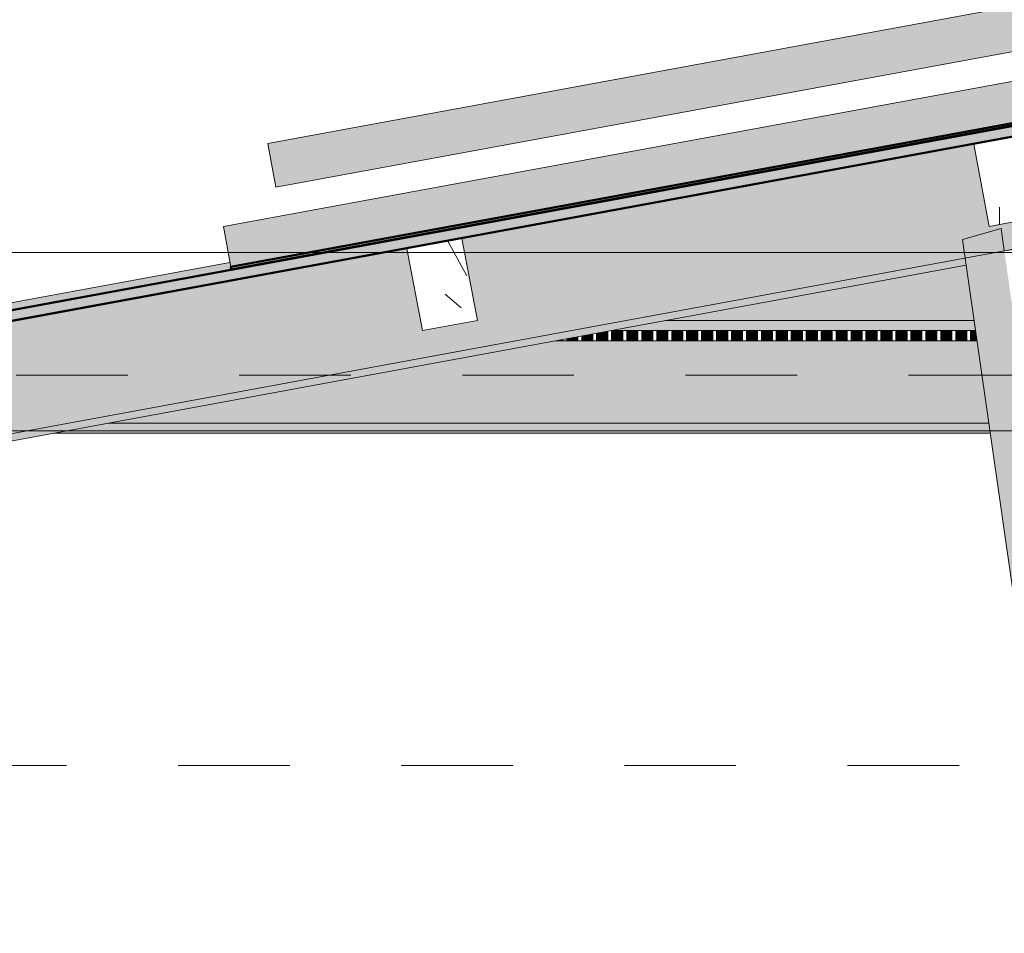
# Model space of a CAD drawing. Units: metres. Extents: x -3.9 to 31.5, y -3.4 to 5.3.
# Drawn here: x -2.9 to -2, y 1.8 to 2.7 of the extents above; entities that cross this region are included whole.
import ezdxf

# ---------------------------------------------------------------- set-up
doc = ezdxf.new("R2010")
doc.units = ezdxf.units.M
doc.linetypes.add('Centro', pattern=[0.04, 0.01, -0.005, 0.02, -0.005])
for name, color, linetype, lineweight in [('A-CIELO', 13, 'Continuous', 18), ('A-CIELO--MCUT', 13, 'Continuous', 50), ('A-CIELO-PAT', 13, 'Continuous', 18), ('A-CUBIERT', 132, 'Continuous', 18), ('A-CUBIERT--MCUT', 132, 'Continuous', 50), ('E-EQUIP ESP', 7, 'Continuous', 18), ('G-COTAS', 181, 'Continuous', 9), ('G-COTAS-25', 181, 'Continuous', 9), ('G-ETIQ-D', 7, 'Continuous', 9), ('S-PERFIL MET', 12, 'Continuous', 18), ('S-PILST', 20, 'Continuous', 18), ('S-UNION', 4, 'Continuous', 18), ('S-UNION--MCUT', 2, 'Continuous', 18)]:
    doc.layers.add(name, color=color, linetype=linetype, lineweight=lineweight)
doc.styles.add('Arial_2', font='arial.ttf', dxfattribs={"height": 0.0625})
doc.dimstyles.new('Lineal_-_2_5_mm_Arial_1', dxfattribs={"dimscale": 0.3048, "dimtxt": 0.063766, "dimasz": 0.246063, "dimexe": 0.246063, "dimexo": 0.164042, "dimgap": 0.102526, "dimtad": 1, "dimrnd": 0.01, "dimzin": 0, "dimdsep": 46, "dimtxsty": 'Arial_2', "dimblk1": 'OBLIQUE', "dimblk2": 'OBLIQUE', "dimsah": 1, "dimcen": 0.09, "dimdle": 0.205052, "dimazin": 0, "dimtfac": 1, "dimtdec": 4, "dimtix": 1, "dimtmove": 0, "dimatfit": 3, "dimfxl": 1, "dimtvp": 1, "dimtfill": 1, "dimtolj": 1, "dimtzin": 0, "dimarcsym": 2})
pattern_1 = [(108.435, (-0.259, -0.225), (-0.10403912, 0.20776155), [0.04, -0.29]), (139.399, (-0.271, -0.188), (-0.624437, 0.520738353), [0.019, -0.941]), (136.848, (-0.182, -0.175), (-1.561721086, 1.457239942), [0.046, -2.238]), (109.983, (-0.215, -0.144), (-0.312607918, 0.83334104), [0.024, -1.194]), (90, (-0.223, -0.225), (-0.104, 0.104), [0.021, -0.083]), (118.443, (-0.223, -0.204), (0.7285317174, -1.3533759776), [0.057, -2.785]), (84.289, (-0.251, -0.154), (-0.103789035, -0.937324296), [0.021, -1.026]), (129.806, (-0.248, -0.133), (0.417020016, -0.52072287), [0.016, -0.797])]

# ---------------------------------------------------------------- blocks, each defined once
blk = doc.blocks.new('Cubiertas Colihue2 - Cubiertas Colihue-994254-Corte  A - A')
at = {"layer": 'A-CUBIERT'}
for points in [[(-3.11176, 2.36482), (-1.47112, 2.66715), (-1.47115, 2.6673), (-2.60884, 2.45757), (-3.11178, 2.36489)], [(-3.13044, 2.35667), (-3.11093, 2.36027), (-3.11155, 2.36521), (-1.95115, 2.5787), (-2.09644, 2.55217), (-3.13131, 2.36142), (-3.13045, 2.35675)], [(-3.11184, 2.36519), (-2.67925, 2.44502), (-2.67955, 2.44614), (-3.11207, 2.36649), (-3.11184, 2.36521)]]:
    blk.add_hatch(color=256, dxfattribs=at).paths.add_polyline_path(points, flags=0)
h = blk.add_hatch(color=256, dxfattribs=at)
h.paths.add_polyline_path([(-3.11009, 2.35572), (-3.08443, 2.36044), (-1.46941, 2.65786), (-1.4711, 2.66695), (-3.11171, 2.36453), (-3.11014, 2.35601)], flags=0)
h.paths.add_polyline_path([(-1.47071, 2.65978), (-1.47071, 2.65978), (-1.46979, 2.65995)], flags=0)
h = blk.add_hatch(color=256, dxfattribs=at)
h.paths.add_polyline_path([(-3.11003, 2.35537), (-1.94727, 2.56971), (-1.4694, 2.65779), (-1.46946, 2.65785), (-3.11005, 2.35552), (-3.11003, 2.3554)], flags=0)
h.paths.add_polyline_path([(-1.71093, 2.61315), (-1.71093, 2.61315), (-1.71019, 2.61328)], flags=0)
h.paths.add_polyline_path([(-1.70899, 2.6135), (-1.70899, 2.6135), (-1.70802, 2.61368)], flags=0)
h = blk.add_hatch(color=256, dxfattribs=at)
h.paths.add_polyline_path([(-3.11207, 2.36649), (-2.67947, 2.44619), (-2.68037, 2.45107), (-2.6856, 2.44994), (-2.6856, 2.45011), (-2.68628, 2.44981), (-2.68629, 2.44998), (-3.11295, 2.37124), (-3.11211, 2.36669)], flags=0)
h.paths.add_polyline_path([(-2.68628, 2.44621), (-2.68628, 2.44621), (-2.68628, 2.44688)], flags=0)
for p, q in [((-1.47115, 2.66732), (-3.13135, 2.36159)), ((-1.47115, 2.66732), (-3.11183, 2.36518)), ((-3.11002, 2.35535), (-1.46934, 2.65749)), ((-2.00539, 2.56894), (-2.00541, 2.56894)), ((-2.00223, 2.56952), (-2.00248, 2.56948)), ((-2.05285, 2.5602), (-2.05302, 2.56017)), ((-2.04984, 2.56076), (-2.04994, 2.56074)), ((-2.04026, 2.56252), (-2.04032, 2.56251)), ((-2.03715, 2.56309), (-2.03735, 2.56306)), ((-2.03057, 2.5643), (-2.0308, 2.56426)), ((-2.01798, 2.56662), (-2.0181, 2.5666)), ((-2.01493, 2.56719), (-2.01507, 2.56716)), ((-2.00829, 2.56841), (-2.00858, 2.56835)), ((-1.99473, 2.56073), (-1.99462, 2.56076)), ((-2.47226, 2.4728), (-2.01366, 2.55725)), ((-2.09741, 2.552), (-2.09745, 2.55199)), ((-2.09428, 2.55257), (-2.0945, 2.55253)), ((-2.08772, 2.55378), (-2.08793, 2.55374)), ((-2.08476, 2.55433), (-2.08481, 2.55432)), ((-2.07513, 2.5561), (-2.07524, 2.55608)), ((-2.07206, 2.55666), (-2.07222, 2.55663)), ((-2.06544, 2.55788), (-2.06571, 2.55783)), ((-2.06254, 2.55842), (-2.06254, 2.55842)), ((-2.05937, 2.559), (-2.05963, 2.55895)), ((-2.00733, 2.55842), (-2.00731, 2.55842)), ((-2.00442, 2.55895), (-2.00414, 2.559)), ((-2.15142, 2.54205), (-2.15165, 2.54201)), ((-2.14487, 2.54326), (-2.14507, 2.54322)), ((-2.14189, 2.5438), (-2.14196, 2.54379)), ((-2.13228, 2.54558), (-2.13237, 2.54556)), ((-2.1292, 2.54614), (-2.12937, 2.54611)), ((-2.12259, 2.54736), (-2.12285, 2.54731)), ((-2.11967, 2.5479), (-2.11968, 2.54789)), ((-2.1165, 2.54848), (-2.11678, 2.54843)), ((-2.11, 2.54968), (-2.11015, 2.54965)), ((-2.47226, 2.47255), (-2.09992, 2.54111)), ((-2.19903, 2.53328), (-2.19911, 2.53327)), ((-2.18943, 2.53505), (-2.18951, 2.53504)), ((-2.18633, 2.53562), (-2.18652, 2.53559)), ((-2.17974, 2.53683), (-2.17999, 2.53679)), ((-2.16411, 2.53971), (-2.16424, 2.53969)), ((-2.15456, 2.54147), (-2.15459, 2.54147)), ((-2.24657, 2.52453), (-2.24664, 2.52451)), ((-2.24347, 2.5251), (-2.24367, 2.52506)), ((-2.23689, 2.52631), (-2.23712, 2.52627)), ((-2.23395, 2.52685), (-2.23398, 2.52685)), ((-2.2243, 2.52863), (-2.22442, 2.52861)), ((-2.22125, 2.52919), (-2.22139, 2.52916)), ((-2.2117, 2.53095), (-2.21173, 2.53094)), ((-2.20202, 2.53273), (-2.2022, 2.5327)), ((-2.29404, 2.51579), (-2.29426, 2.51575)), ((-2.29108, 2.51633), (-2.29113, 2.51632)), ((-2.28144, 2.51811), (-2.28156, 2.51808)), ((-2.27839, 2.51867), (-2.27854, 2.51864)), ((-2.27176, 2.51989), (-2.27204, 2.51984)), ((-2.26885, 2.52042), (-2.26886, 2.52042)), ((-2.26569, 2.52101), (-2.26595, 2.52096)), ((-2.25917, 2.52221), (-2.25934, 2.52218)), ((-2.25617, 2.52276), (-2.25626, 2.52274)), ((-2.33859, 2.50758), (-2.3387, 2.50756)), ((-2.33552, 2.50815), (-2.33569, 2.50812)), ((-2.32891, 2.50937), (-2.32917, 2.50932)), ((-2.326, 2.5099), (-2.326, 2.5099)), ((-2.32282, 2.51049), (-2.3231, 2.51044)), ((-2.31631, 2.51168), (-2.31648, 2.51165)), ((-2.3133, 2.51224), (-2.31341, 2.51222)), ((-2.30372, 2.514), (-2.30378, 2.51399)), ((-2.3006, 2.51458), (-2.30082, 2.51454)), ((-2.47226, 2.47246), (-2.31192, 2.50198)), ((-2.38606, 2.49884), (-2.38631, 2.49879)), ((-2.38314, 2.49938), (-2.38315, 2.49938)), ((-2.37996, 2.49996), (-2.38024, 2.49991)), ((-2.37346, 2.50116), (-2.37361, 2.50113)), ((-2.37044, 2.50172), (-2.37056, 2.50169)), ((-2.36087, 2.50348), (-2.36092, 2.50347)), ((-2.35118, 2.50526), (-2.35139, 2.50522)), ((-2.34822, 2.50581), (-2.34828, 2.5058)), ((-2.43061, 2.49064), (-2.43075, 2.49061)), ((-2.42757, 2.4912), (-2.42771, 2.49117)), ((-2.41802, 2.49295), (-2.41805, 2.49295)), ((-2.41488, 2.49353), (-2.41511, 2.49349)), ((-2.40833, 2.49474), (-2.40853, 2.4947)), ((-2.39574, 2.49706), (-2.39583, 2.49704)), ((-2.39266, 2.49763), (-2.39284, 2.49759)), ((-2.48471, 2.48067), (-2.48485, 2.48065)), ((-2.47807, 2.4819), (-2.47836, 2.48184)), ((-2.47517, 2.48243), (-2.47518, 2.48243)), ((-2.47201, 2.48301), (-2.47226, 2.48297)), ((-2.46548, 2.48421), (-2.46566, 2.48418)), ((-2.46249, 2.48477), (-2.46258, 2.48475)), ((-2.45289, 2.48653), (-2.45296, 2.48652)), ((-2.44979, 2.4871), (-2.44998, 2.48707)), ((-2.4432, 2.48832), (-2.44344, 2.48827)), ((-2.44027, 2.48886), (-2.4403, 2.48885)), ((-2.53232, 2.47191), (-2.53232, 2.47191)), ((-2.52914, 2.47249), (-2.52941, 2.47244)), ((-2.52263, 2.47369), (-2.5228, 2.47366)), ((-2.51962, 2.47424), (-2.51972, 2.47422)), ((-2.51004, 2.47601), (-2.5101, 2.476)), ((-2.50693, 2.47658), (-2.50713, 2.47654)), ((-2.50035, 2.47779), (-2.50058, 2.47775)), ((-2.4974, 2.47834), (-2.49745, 2.47833)), ((-2.48776, 2.48011), (-2.48788, 2.48009)), ((-2.47711, 2.4719), (-2.47709, 2.47191)), ((-2.4742, 2.47244), (-2.47392, 2.47249)), ((-2.9713, 2.38056), (-2.52166, 2.46336)), ((-2.9711, 2.38093), (-2.52169, 2.46369)), ((-2.84712, 2.40351), (-2.52166, 2.46345)), ((-2.57978, 2.46317), (-2.57993, 2.46314)), ((-2.57676, 2.46372), (-2.57687, 2.4637)), ((-2.56719, 2.46548), (-2.56724, 2.46548)), ((-2.56406, 2.46606), (-2.56428, 2.46602)), ((-2.5575, 2.46727), (-2.55771, 2.46723)), ((-2.55454, 2.46781), (-2.55459, 2.4678)), ((-2.54491, 2.46959), (-2.54502, 2.46957)), ((-2.54184, 2.47015), (-2.542, 2.47012)), ((-2.53522, 2.47137), (-2.5355, 2.47132)), ((-2.52166, 2.4637), (-2.52153, 2.46372)), ((-2.51201, 2.46548), (-2.51198, 2.46548)), ((-2.50907, 2.46602), (-2.50884, 2.46606)), ((-2.50249, 2.46723), (-2.50229, 2.46727)), ((-2.49938, 2.4678), (-2.49931, 2.46781)), ((-2.48979, 2.46957), (-2.4897, 2.46958)), ((-2.48679, 2.47012), (-2.48662, 2.47015)), ((-2.62434, 2.45496), (-2.62437, 2.45495)), ((-2.6212, 2.45554), (-2.62143, 2.4555)), ((-2.61465, 2.45674), (-2.61485, 2.45671)), ((-2.61168, 2.45729), (-2.61174, 2.45728)), ((-2.60206, 2.45906), (-2.60215, 2.45905)), ((-2.59898, 2.45963), (-2.59915, 2.4596)), ((-2.59237, 2.46085), (-2.59263, 2.4608)), ((-2.58946, 2.46138), (-2.58947, 2.46138)), ((-2.58628, 2.46197), (-2.58656, 2.46192)), ((-2.68037, 2.45107), (-3.11298, 2.3714)), ((-2.67833, 2.44502), (-2.67858, 2.44497)), ((-2.6718, 2.44622), (-2.67198, 2.44619)), ((-2.66881, 2.44677), (-2.66889, 2.44676)), ((-2.65921, 2.44854), (-2.65929, 2.44852)), ((-2.65611, 2.44911), (-2.6563, 2.44907)), ((-2.64952, 2.45032), (-2.64976, 2.45028)), ((-2.64659, 2.45086), (-2.64661, 2.45086)), ((-2.63693, 2.45264), (-2.63707, 2.45262)), ((-2.63389, 2.4532), (-2.63402, 2.45318)), ((-2.72594, 2.43625), (-2.72604, 2.43623)), ((-2.71635, 2.43801), (-2.71642, 2.438)), ((-2.71325, 2.43859), (-2.71345, 2.43855)), ((-2.70667, 2.4398), (-2.7069, 2.43976)), ((-2.70372, 2.44034), (-2.70376, 2.44033)), ((-2.69408, 2.44212), (-2.6942, 2.44209)), ((-2.69103, 2.44268), (-2.69117, 2.44265)), ((-2.68439, 2.4439), (-2.68468, 2.44385)), ((-2.68148, 2.44444), (-2.6815, 2.44443)), ((-2.7735, 2.42749), (-2.77356, 2.42748)), ((-2.77038, 2.42807), (-2.7706, 2.42803)), ((-2.76382, 2.42927), (-2.76404, 2.42923)), ((-2.76086, 2.42982), (-2.76091, 2.42981)), ((-2.75122, 2.43159), (-2.75134, 2.43157)), ((-2.74816, 2.43216), (-2.74832, 2.43213)), ((-2.74154, 2.43338), (-2.74182, 2.43333)), ((-2.73863, 2.43391), (-2.73864, 2.43391)), ((-2.73547, 2.4345), (-2.73573, 2.43445)), ((-2.72895, 2.4357), (-2.72912, 2.43566)), ((-2.82097, 2.41875), (-2.82117, 2.41871)), ((-2.818, 2.4193), (-2.81806, 2.41929)), ((-2.80837, 2.42107), (-2.80847, 2.42105)), ((-2.8053, 2.42164), (-2.80547, 2.4216)), ((-2.79869, 2.42285), (-2.79895, 2.4228)), ((-2.79578, 2.42339), (-2.79578, 2.42339)), ((-2.7926, 2.42397), (-2.79288, 2.42392)), ((-2.78609, 2.42517), (-2.78625, 2.42514)), ((-2.78308, 2.42573), (-2.78319, 2.42571)), ((-2.86552, 2.41054), (-2.86561, 2.41053)), ((-2.86243, 2.41111), (-2.86262, 2.41108)), ((-2.85584, 2.41233), (-2.85608, 2.41228)), ((-2.85291, 2.41287), (-2.85293, 2.41286)), ((-2.84974, 2.41345), (-2.85002, 2.4134)), ((-2.84324, 2.41465), (-2.84339, 2.41462)), ((-2.84022, 2.4152), (-2.84034, 2.41518)), ((-2.83065, 2.41697), (-2.83069, 2.41696)), ((-2.82752, 2.41754), (-2.82775, 2.4175)), ((-2.97132, 2.38064), (-2.84712, 2.40351))]:
    blk.add_line(p, q, dxfattribs=at)
at = {"layer": 'A-CUBIERT--MCUT', "flags": 128}
for points in [[(-1.47108, 2.66695), (-2.29139, 2.51589), (-3.11176, 2.36482)], [(-3.11009, 2.35572), (-2.28971, 2.50679), (-1.46941, 2.65786)]]:
    blk.add_lwpolyline(points, dxfattribs=at)
blk = doc.blocks.new('Cubierta 2 - Cubierta 2-994348-Corte  A - A')
at = {"layer": 'A-CIELO'}
h = blk.add_hatch(color=256, dxfattribs=at)
h.paths.add_polyline_path([(-2.67923, 2.44492), (-1.47117, 2.66739), (-1.47156, 2.66954), (-2.67959, 2.44688), (-2.67923, 2.44492)], flags=0)
h.paths.add_polyline_path([(-1.47116, 2.66739), (-1.47116, 2.66739), (-1.47153, 2.66935)], flags=0)
h.paths.add_polyline_path([(-1.47116, 2.66739), (-1.47112, 2.6674), (-1.47115, 2.66961), (-1.47153, 2.66935)], flags=0)
h.paths.add_polyline_path([(-1.47112, 2.6674), (-1.466, 2.66834), (-1.4664, 2.67049), (-1.47112, 2.66943)], flags=0)
at = {"layer": 'A-CIELO-PAT'}
for points in [[(-2.67963, 2.44707), (-1.47112, 2.66962), (-1.47089, 2.66966), (-1.4664, 2.67049), (-1.47306, 2.70664), (-2.68628, 2.48322), (-2.68033, 2.45086)], [(-2.68128, 2.45605), (-2.68128, 2.45605), (-2.68377, 2.46957)], [(-2.68128, 2.45605), (-2.68128, 2.45605), (-2.68377, 2.46957)], [(-2.68128, 2.45605), (-2.68128, 2.45605), (-2.68377, 2.46957)]]:
    blk.add_hatch(color=256, dxfattribs=at).paths.add_polyline_path(points, flags=0)
at = {"layer": 'A-CIELO'}
for p, q in [((-1.47306, 2.70664), (-2.68628, 2.48322)), ((-1.47306, 2.70664), (-1.4664, 2.67049)), ((-2.67963, 2.44707), (-2.68628, 2.48322))]:
    blk.add_line(p, q, dxfattribs=at)
at = {"layer": 'A-CIELO--MCUT'}
for p, q in [((-1.4664, 2.67049), (-2.67963, 2.44707)), ((-2.67923, 2.44492), (-1.466, 2.66834)), ((-1.466, 2.66834), (-1.4664, 2.67049)), ((-2.67963, 2.44707), (-2.67923, 2.44492))]:
    blk.add_line(p, q, dxfattribs=at)
blk = doc.blocks.new('Cubiertas Colihue3 - Cubiertas Colihue-996606-Corte  A - A')
at = {"layer": 'A-CUBIERT'}
for points in [[(-2.37846, 2.38084), (-2.36846, 2.38084), (-2.36873, 2.38446), (-2.37846, 2.38267)], [(-2.36006, 2.38084), (-2.35506, 2.38084), (-2.35523, 2.38694), (-2.36506, 2.38513), (-2.36488, 2.38084), (-2.36035, 2.38084)], [(-2.3456, 2.38084), (-2.34166, 2.38084), (-2.34194, 2.38939), (-2.35166, 2.3876), (-2.35148, 2.38084), (-2.34634, 2.38084)], [(-2.32843, 2.38084), (-2.32826, 2.38084), (-2.32843, 2.38997), (-2.33826, 2.38997), (-2.33808, 2.38084), (-2.32843, 2.38084)], [(-2.31525, 2.38084), (-2.31458, 2.38084), (-2.31475, 2.38997), (-2.32458, 2.38997), (-2.32441, 2.38084), (-2.31535, 2.38084)], [(-2.31118, 2.38084), (-2.30118, 2.38084), (-2.30146, 2.38997), (-2.31118, 2.38997)], [(-2.29278, 2.38084), (-2.28778, 2.38084), (-2.28795, 2.38997), (-2.29778, 2.38997), (-2.29761, 2.38084), (-2.29305, 2.38084)], [(-2.28438, 2.38084), (-2.27438, 2.38084), (-2.27465, 2.38997), (-2.28438, 2.38997)], [(-2.27098, 2.38084), (-2.26098, 2.38084), (-2.26127, 2.38997), (-2.27098, 2.38997)], [(-2.25258, 2.38084), (-2.24758, 2.38084), (-2.24775, 2.38997), (-2.25758, 2.38997), (-2.25741, 2.38084), (-2.25287, 2.38084)], [(-2.24418, 2.38084), (-2.23418, 2.38084), (-2.23446, 2.38997), (-2.24418, 2.38997)], [(-2.22225, 2.38084), (-2.22078, 2.38084), (-2.22105, 2.38997), (-2.23078, 2.38997), (-2.23061, 2.38084), (-2.22236, 2.38084)], [(-2.21738, 2.38084), (-2.20738, 2.38084), (-2.20767, 2.38997), (-2.21738, 2.38997)], [(-2.19898, 2.38084), (-2.19398, 2.38084), (-2.19425, 2.38997), (-2.20398, 2.38997), (-2.20381, 2.38084), (-2.1992, 2.38084)], [(-2.18075, 2.38084), (-2.18058, 2.38084), (-2.18086, 2.38997), (-2.19058, 2.38997), (-2.19041, 2.38084), (-2.18075, 2.38084)], [(-2.17218, 2.38084), (-2.16718, 2.38084), (-2.16746, 2.38997), (-2.17718, 2.38997), (-2.17701, 2.38084), (-2.17242, 2.38084)], [(-2.16378, 2.38084), (-2.15378, 2.38084), (-2.15404, 2.38997), (-2.16378, 2.38997)], [(-2.14055, 2.38084), (-2.14038, 2.38084), (-2.14065, 2.38997), (-2.15038, 2.38997), (-2.15021, 2.38084), (-2.14055, 2.38084)], [(-2.12845, 2.38084), (-2.12698, 2.38084), (-2.12726, 2.38997), (-2.13698, 2.38997), (-2.13681, 2.38084), (-2.12864, 2.38084)], [(-2.11375, 2.38084), (-2.11358, 2.38084), (-2.11385, 2.38997), (-2.12358, 2.38997), (-2.12341, 2.38084), (-2.11375, 2.38084)], [(-2.10518, 2.38084), (-2.10018, 2.38084), (-2.10044, 2.38997), (-2.11018, 2.38997), (-2.11001, 2.38084), (-2.10536, 2.38084)], [(-2.08695, 2.38084), (-2.08678, 2.38084), (-2.08703, 2.38997), (-2.09678, 2.38997), (-2.09661, 2.38084), (-2.08695, 2.38084)], [(-2.07838, 2.38084), (-2.07338, 2.38084), (-2.07365, 2.38997), (-2.08338, 2.38997), (-2.08321, 2.38084), (-2.0786, 2.38084)], [(-2.06998, 2.38084), (-2.05998, 2.38084), (-2.06026, 2.38997), (-2.06998, 2.38997)], [(-2.05029, 2.38084), (-2.04658, 2.38084), (-2.04683, 2.38997), (-2.05658, 2.38997), (-2.05641, 2.38084), (-2.05029, 2.38084)], [(-2.03385, 2.38084), (-2.03318, 2.38084), (-2.03345, 2.38997), (-2.04318, 2.38997), (-2.04301, 2.38084), (-2.03397, 2.38084)], [(-2.02478, 2.38084), (-2.01978, 2.38084), (-2.02004, 2.38997), (-2.02978, 2.38997), (-2.02961, 2.38084), (-2.02497, 2.38084)], [(-2.01401, 2.38084), (-2.01073, 2.38084), (-2.01204, 2.38997), (-2.01638, 2.38997), (-2.01621, 2.38084), (-2.01492, 2.38084)], [(-2.38332, 2.38084), (-2.38186, 2.38084), (-2.38215, 2.38199), (-2.38686, 2.38084), (-2.38358, 2.38084)]]:
    blk.add_hatch(color=256, dxfattribs=at).paths.add_polyline_path(points, flags=0)
for p, q in [((-2.36846, 2.38084), (-2.36846, 2.38451)), ((-2.36506, 2.38513), (-2.36506, 2.38084)), ((-2.35506, 2.38084), (-2.35506, 2.38698)), ((-2.35166, 2.3876), (-2.35166, 2.38084)), ((-2.34166, 2.38084), (-2.34166, 2.38944)), ((-2.33826, 2.38997), (-2.33826, 2.38084)), ((-2.32826, 2.38084), (-2.32826, 2.38997)), ((-2.32458, 2.38997), (-2.32458, 2.38084)), ((-2.31458, 2.38084), (-2.31458, 2.38997)), ((-2.31118, 2.38997), (-2.31118, 2.38084)), ((-2.30118, 2.38084), (-2.30118, 2.38997)), ((-2.29778, 2.38997), (-2.29778, 2.38084)), ((-2.28778, 2.38084), (-2.28778, 2.38997)), ((-2.28438, 2.38997), (-2.28438, 2.38084)), ((-2.27438, 2.38084), (-2.27438, 2.38997)), ((-2.27098, 2.38997), (-2.27098, 2.38084)), ((-2.26098, 2.38084), (-2.26098, 2.38997)), ((-2.25758, 2.38997), (-2.25758, 2.38084)), ((-2.24758, 2.38084), (-2.24758, 2.38997)), ((-2.24418, 2.38997), (-2.24418, 2.38084)), ((-2.23418, 2.38084), (-2.23418, 2.38997)), ((-2.23078, 2.38997), (-2.23078, 2.38084)), ((-2.22078, 2.38084), (-2.22078, 2.38997)), ((-2.21738, 2.38997), (-2.21738, 2.38084)), ((-2.20738, 2.38084), (-2.20738, 2.38997)), ((-2.20398, 2.38997), (-2.20398, 2.38084)), ((-2.19398, 2.38084), (-2.19398, 2.38997)), ((-2.19058, 2.38997), (-2.19058, 2.38084)), ((-2.18058, 2.38084), (-2.18058, 2.38997)), ((-2.17718, 2.38997), (-2.17718, 2.38084)), ((-2.16718, 2.38084), (-2.16718, 2.38997)), ((-2.16378, 2.38997), (-2.16378, 2.38084)), ((-2.15378, 2.38084), (-2.15378, 2.38997)), ((-2.15038, 2.38997), (-2.15038, 2.38084)), ((-2.14038, 2.38084), (-2.14038, 2.38997)), ((-2.13698, 2.38997), (-2.13698, 2.38084)), ((-2.12698, 2.38084), (-2.12698, 2.38997)), ((-2.12358, 2.38997), (-2.12358, 2.38084)), ((-2.11358, 2.38084), (-2.11358, 2.38997)), ((-2.11018, 2.38997), (-2.11018, 2.38084)), ((-2.10018, 2.38084), (-2.10018, 2.38997)), ((-2.09678, 2.38997), (-2.09678, 2.38084)), ((-2.08678, 2.38084), (-2.08678, 2.38997)), ((-2.08338, 2.38997), (-2.08338, 2.38084)), ((-2.07338, 2.38084), (-2.07338, 2.38997)), ((-2.06998, 2.38997), (-2.06998, 2.38084)), ((-2.05998, 2.38084), (-2.05998, 2.38997)), ((-2.05658, 2.38997), (-2.05658, 2.38084)), ((-2.04658, 2.38084), (-2.04658, 2.38997)), ((-2.04318, 2.38997), (-2.04318, 2.38084)), ((-2.03318, 2.38084), (-2.03318, 2.38997)), ((-2.02978, 2.38997), (-2.02978, 2.38084)), ((-2.01978, 2.38084), (-2.01978, 2.38997)), ((-2.01638, 2.38997), (-2.01638, 2.38084)), ((-2.38186, 2.38084), (-2.38186, 2.38204)), ((-2.37846, 2.38267), (-2.37846, 2.38084))]:
    blk.add_line(p, q, dxfattribs=at)
blk = doc.blocks.new('Electrical_Solar-Panels_Terreal_Solterre-Micro-PV_EN - PV Kit - 1C1L-624784-Corte  A - A')
at = {"layer": 'E-EQUIP ESP'}
blk.add_hatch(color=256, dxfattribs=at).paths.add_polyline_path([(-2.63927, 2.51852), (-1.66367, 2.69818), (-1.67092, 2.73752), (-2.64651, 2.55786)], flags=0)
for p, q in [((-1.67092, 2.73752), (-2.64651, 2.55786)), ((-1.66367, 2.69818), (-1.67092, 2.73752)), ((-1.67092, 2.73752), (-1.67092, 2.73752)), ((-2.63927, 2.51852), (-1.66367, 2.69818)), ((-2.64651, 2.55786), (-2.63927, 2.51852)), ((-2.64651, 2.55786), (-2.64651, 2.55786))]:
    blk.add_line(p, q, dxfattribs=at)
blk = doc.blocks.new('Conexiones estructurales 11 - Conexiones estructurales 3-1157406-Corte  A - A')
at = {"layer": 'S-UNION'}
h = blk.add_hatch(dxfattribs=at)
h.set_pattern_fill('FP_2', color=256, style=0, pattern_type=2)
h.set_pattern_definition(pattern_1)
h.paths.add_polyline_path([(-1.99984, 2.48348), (-1.9506, 2.49255), (-1.96419, 2.56631), (-2.01342, 2.55724), (-2.00072, 2.48827)], flags=0)
at = {"layer": 'S-UNION--MCUT'}
for p, q in [((-1.96419, 2.56631), (-2.01342, 2.55724)), ((-1.9506, 2.49255), (-1.96419, 2.56631)), ((-2.01342, 2.55724), (-1.99984, 2.48348)), ((-1.99984, 2.48348), (-1.9506, 2.49255))]:
    blk.add_line(p, q, dxfattribs=at)
blk = doc.blocks.new('Conexiones estructurales 14 - Conexiones estructurales 3-1157477-Corte  A - A')
at = {"layer": 'S-UNION'}
h = blk.add_hatch(dxfattribs=at)
h.set_pattern_fill('FP_2', color=256, style=0, pattern_type=2)
h.set_pattern_definition(pattern_1)
h.paths.add_polyline_path([(-2.50765, 2.38997), (-2.45847, 2.39903), (-2.47251, 2.4727), (-2.52164, 2.46336), (-2.50856, 2.39475)], flags=0)
for p, q in [((-2.47251, 2.4727), (-2.47251, 2.4727)), ((-2.45847, 2.39903), (-2.45847, 2.39903))]:
    blk.add_line(p, q, dxfattribs=at)
at = {"layer": 'S-UNION--MCUT'}
for p, q in [((-2.47251, 2.4727), (-2.52169, 2.46364)), ((-2.45847, 2.39903), (-2.47251, 2.4727)), ((-2.52169, 2.46364), (-2.50765, 2.38997)), ((-2.50765, 2.38997), (-2.45847, 2.39903))]:
    blk.add_line(p, q, dxfattribs=at)
blk = doc.blocks.new('Conexiones estructurales 20 - Conexiones estructurales 3-1158096-Corte  A - A')
at = {"layer": 'S-UNION'}
h = blk.add_hatch(color=256, dxfattribs=at)
h.paths.add_polyline_path([(-2.28962, 2.39903), (-2.01334, 2.39903), (-2.02043, 2.4486), (-2.28435, 2.4)], flags=0)
h.paths.add_polyline_path([(2.28428, 2.39903), (2.28961, 2.39903), (2.02043, 2.4486), (2.01333, 2.39903), (2.27329, 2.39903)], flags=0)
h.paths.add_polyline_path([(-1.88524, 2.39903), (-1.8815, 2.39903), (-1.8814, 2.46), (-1.8699, 2.46), (-1.8699, 2.4727), (-1.89091, 2.47245), (-1.95084, 2.46141), (-1.94191, 2.39903), (-1.89632, 2.39903)], flags=0)
h.paths.add_polyline_path([(1.8815, 2.39903), (1.94191, 2.39903), (1.95084, 2.46141), (1.88855, 2.4727), (1.87001, 2.4727), (1.87001, 2.46), (1.8815, 2.46), (1.8815, 2.41345)], flags=0)
h.paths.add_polyline_path([(0.67397, 2.46), (1.445, 2.46), (1.445, 2.4727), (-1.445, 2.47244), (-1.445, 2.46), (0.66926, 2.46)], flags=0)
h.paths.add_polyline_path([(1.78199, 2.46), (1.7993, 2.46), (1.7993, 2.4727), (1.52, 2.47251), (1.52, 2.46), (1.77708, 2.46)], flags=0)
h.paths.add_polyline_path([(-1.79919, 2.46), (-1.52, 2.46), (-1.52, 2.4727), (-1.79919, 2.47247), (-1.79919, 2.46685)], flags=0)
h.paths.add_polyline_path([(-1.445, 2.46), (-1.445, 2.46), (-1.445, 2.46957)], flags=0)
h = blk.add_hatch(color=256, dxfattribs=at)
h.paths.add_polyline_path([(-2.33879, 2.38997), (-2.01204, 2.38997), (-2.01334, 2.39903), (-2.28962, 2.39903), (-2.31535, 2.39429)], flags=0)
h.paths.add_polyline_path([(-1.87, 2.38997), (-1.8699, 2.38997), (-1.87, 2.39475)], flags=0)
h.paths.add_polyline_path([(2.33403, 2.38997), (2.33879, 2.38997), (2.28961, 2.39903), (2.01333, 2.39903), (2.01204, 2.38997), (2.30303, 2.38997)], flags=0)
h.paths.add_polyline_path([(-1.8815, 2.38997), (-1.8815, 2.39903), (-1.94191, 2.39903), (-1.94061, 2.38997), (-1.9124, 2.38997)], flags=0)
h.paths.add_polyline_path([(1.8815, 2.38997), (1.94061, 2.38997), (1.94191, 2.39903), (1.8815, 2.39903), (1.8815, 2.39475)], flags=0)
for p, q in [((-2.28962, 2.39903), (-2.01334, 2.39903)), ((-2.33879, 2.38997), (-2.01204, 2.38997))]:
    blk.add_line(p, q, dxfattribs=at)
blk = doc.blocks.new('Conexiones estructurales 24 - Conexiones estructurales 3-1158357-Corte  A - A')
at = {"layer": 'S-UNION'}
h = blk.add_hatch(color=256, dxfattribs=at)
h.paths.add_polyline_path([(2.78892, 2.30708), (2.38683, 2.38084), (2.30449, 2.38072), (2.30363, 2.38084), (2.29099, 2.38072), (2.29013, 2.38084), (2.27749, 2.38072), (2.27663, 2.38084), (2.23999, 2.38064), (2.23661, 2.38084), (2.14719, 2.38064), (2.14381, 2.38084), (2.01071, 2.38066), (2.00017, 2.30708), (2.73697, 2.30708)], flags=0)
h.paths.add_polyline_path([(1.88154, 2.30708), (1.92874, 2.30708), (1.9393, 2.38084), (1.8815, 2.38084), (1.8815, 2.30708)], flags=0)
h.paths.add_polyline_path([(-2.02373, 2.30708), (-2.00018, 2.30708), (-2.01094, 2.38084), (-2.38912, 2.3807), (-2.78892, 2.30708), (-2.03638, 2.30708)], flags=0)
h.paths.add_polyline_path([(-1.92875, 2.30708), (-1.8815, 2.30708), (-1.88172, 2.38084), (-1.93931, 2.38084), (-1.93053, 2.31956)], flags=0)
h = blk.add_hatch(color=256, dxfattribs=at)
h.paths.add_polyline_path([(-1.88018, 2.29802), (-1.8815, 2.3), (-1.88154, 2.30708), (-1.92875, 2.30708), (-1.92745, 2.29802), (-1.8815, 2.29802)], flags=0)
h.paths.add_polyline_path([(2.83809, 2.29802), (2.78892, 2.30708), (2.00017, 2.30708), (1.99888, 2.29802), (2.79896, 2.29802)], flags=0)
h.paths.add_polyline_path([(-2.8381, 2.29802), (-1.99888, 2.29802), (-2.00018, 2.30708), (-2.79003, 2.30687)], flags=0)
h.paths.add_polyline_path([(1.88017, 2.29802), (1.92745, 2.29802), (1.92874, 2.30708), (1.8815, 2.30708), (1.88133, 2.2997)], flags=0)
for p, q in [((-2.3884, 2.38084), (-2.01073, 2.38084)), ((-2.00018, 2.30708), (-2.78892, 2.30708)), ((-2.8381, 2.29802), (-1.99888, 2.29802))]:
    blk.add_line(p, q, dxfattribs=at)
blk = doc.blocks.new('DIMBLOCK6-Corte  A - A')
at = {"layer": 'G-COTAS-25', "lineweight": 35, "transparency": 16777216}
for p, q in [((-3.22898, 2), (-3.26648, 2.0375)), ((-3.22898, 2), (-3.19148, 1.9625)), ((-3.22898, 1.1), (-3.26648, 1.1375)), ((-3.22898, 1.1), (-3.19148, 1.0625))]:
    blk.add_line(p, q, dxfattribs=at)
at = {"layer": 'G-COTAS-25', "transparency": 16777216}
for p, q in [((-3.23201, 2), (-3.15398, 2)), ((-3.22898, 2), (-3.23201, 2)), ((-3.22898, 1.1), (-3.22898, 2)), ((-2, 1.1), (-3.30398, 1.1)), ((-3.22898, 1.1), (-2, 1.1))]:
    blk.add_line(p, q, dxfattribs=at)
at = {"layer": 'G-COTAS-25', "color": 0, "transparency": 16777216, "insert": (-3.34137, 1.46563), "char_height": 0.0625, "width": 0.2024823, "attachment_point": 1, "rotation": 90, "line_spacing_factor": 0.941778, "style": 'Arial_2', "bg_fill": 3, "box_fill_scale": 1.25, "bg_fill_color": 256, "bg_fill_true_color": 13158600, "bg_fill_transparency": 0}
blk.add_mtext('0.90', dxfattribs=at)
blk = doc.blocks.new('_Oblique')
at = {"color": 0, "linetype": 'ByBlock', "lineweight": -2}
blk.add_line((-0.5, -0.5), (0.5, 0.5), dxfattribs=at)
blk = doc.blocks.new('DIMBLOCK7-Corte  A - A')
at = {"layer": 'G-COTAS-25', "lineweight": 35, "transparency": 16777216}
for p, q in [((-3.22898, 2.3), (-3.26648, 2.3375)), ((-3.22898, 2.3), (-3.19148, 2.2625)), ((-3.22898, 2), (-3.26648, 2.0375)), ((-3.22898, 2), (-3.19148, 1.9625))]:
    blk.add_line(p, q, dxfattribs=at)
at = {"layer": 'G-COTAS-25', "transparency": 16777216}
for p, q in [((-1.92933, 2.3), (-3.30398, 2.3)), ((-3.22898, 2), (-3.22898, 2.3)), ((-3.22898, 2.3), (-1.92933, 2.3)), ((-3.23201, 2), (-3.15398, 2)), ((-3.22898, 2), (-3.23201, 2))]:
    blk.add_line(p, q, dxfattribs=at)
at = {"layer": 'G-COTAS-25', "color": 0, "transparency": 16777216, "insert": (-3.34137, 2.06563), "char_height": 0.0625, "width": 0.2024823, "attachment_point": 1, "rotation": 90, "line_spacing_factor": 0.941778, "style": 'Arial_2', "bg_fill": 3, "box_fill_scale": 1.25, "bg_fill_color": 256, "bg_fill_true_color": 13158600, "bg_fill_transparency": 0}
blk.add_mtext('0.30', dxfattribs=at)
blk = doc.blocks.new('DIMBLOCK8-Corte  A - A')
at = {"layer": 'G-COTAS-25', "transparency": 16777216}
for p, q in [((-3.22898, 2.3), (-3.22898, 2.5225)), ((-1.9315, 2.46), (-3.30398, 2.46)), ((-3.22898, 2.46), (-1.9315, 2.46)), ((-1.92933, 2.3), (-3.30398, 2.3)), ((-3.22898, 2.3), (-1.92933, 2.3))]:
    blk.add_line(p, q, dxfattribs=at)
at = {"layer": 'G-COTAS-25', "lineweight": 35, "transparency": 16777216}
for p, q in [((-3.22898, 2.46), (-3.26648, 2.4975)), ((-3.22898, 2.46), (-3.19148, 2.4225)), ((-3.22898, 2.3), (-3.26648, 2.3375)), ((-3.22898, 2.3), (-3.19148, 2.2625))]:
    blk.add_line(p, q, dxfattribs=at)
at = {"layer": 'G-COTAS-25', "color": 0, "transparency": 16777216, "insert": (-3.34137, 2.29563), "char_height": 0.0625, "width": 0.2024823, "attachment_point": 1, "rotation": 90, "line_spacing_factor": 0.941778, "style": 'Arial_2', "bg_fill": 3, "box_fill_scale": 1.25, "bg_fill_color": 256, "bg_fill_true_color": 13158600, "bg_fill_transparency": 0}
blk.add_mtext('0.16', dxfattribs=at)
blk = doc.blocks.new('DIMBLOCK13-Corte  A - A')
at = {"layer": 'G-COTAS-25', "transparency": 16777216}
for p, q in [((-3.22898, 2.3975), (-3.22898, 2.9125)), ((-1.53036, 2.85), (-3.30398, 2.85)), ((-3.22898, 2.85), (-1.53036, 2.85)), ((-1.9315, 2.46), (-3.30398, 2.46)), ((-3.22898, 2.46), (-1.9315, 2.46))]:
    blk.add_line(p, q, dxfattribs=at)
at = {"layer": 'G-COTAS-25', "lineweight": 35, "transparency": 16777216}
for p, q in [((-3.22898, 2.85), (-3.26648, 2.8875)), ((-3.22898, 2.85), (-3.19148, 2.8125)), ((-3.22898, 2.46), (-3.26648, 2.4975)), ((-3.22898, 2.46), (-3.19148, 2.4225))]:
    blk.add_line(p, q, dxfattribs=at)
at = {"layer": 'G-COTAS-25', "color": 0, "transparency": 16777216, "insert": (-3.34137, 2.57063), "char_height": 0.0625, "width": 0.2024823, "attachment_point": 1, "rotation": 90, "line_spacing_factor": 0.941778, "style": 'Arial_2', "bg_fill": 3, "box_fill_scale": 1.25, "bg_fill_color": 256, "bg_fill_true_color": 13158600, "bg_fill_transparency": 0}
blk.add_mtext('0.39', dxfattribs=at)

msp = doc.modelspace()

# ---------------------------------------------------------------- hatches: boundary and pattern name
at = {"layer": 'S-PERFIL MET'}
h = msp.add_hatch(color=256, dxfattribs=at)
h.paths.add_polyline_path([(-3.14225, 2.24852), (-2.02134, 2.45494), (-2.02373, 2.4716), (-1.98907, 2.48152), (-1.98619, 2.46141), (-1.52, 2.54726), (-1.52, 2.57185), (-1.56918, 2.56279), (-1.58322, 2.63647), (-1.96419, 2.56631), (-1.9506, 2.49255), (-1.99984, 2.48348), (-2.01342, 2.55724), (-2.31347, 2.50179), (-2.31535, 2.50135), (-2.47246, 2.47242), (-2.45847, 2.39903), (-2.50765, 2.38997), (-2.52169, 2.46335), (-2.9713, 2.38056), (-2.95777, 2.30708), (-3.00695, 2.29802), (-3.02053, 2.37149), (-3.14547, 2.34848), (-3.14335, 2.28251)], flags=0)
h.paths.add_polyline_path([(-1.52, 2.57186), (-1.52011, 2.64809), (-1.53404, 2.64551), (-1.5219, 2.5818)], flags=0)
h = msp.add_hatch(color=256, dxfattribs=at)
h.paths.add_polyline_path([(-3.10689, 2.24852), (-2.02043, 2.4486), (-2.02134, 2.45494), (-3.14225, 2.24852)], flags=0)
h.paths.add_polyline_path([(-1.95084, 2.46141), (-1.8699, 2.47632), (-1.8699, 2.48282), (-1.83455, 2.48933), (-1.79919, 2.48934), (-1.52, 2.54075), (-1.52, 2.54726), (-1.98619, 2.46141), (-1.96358, 2.46141)], flags=0)
at = {"layer": 'S-PILST'}
h = msp.add_hatch(color=256, dxfattribs=at)
h.paths.add_polyline_path([(-1.6397, 0.03), (-1.63815, 0.03), (-1.70615, 0.505), (-1.71184, 0.505), (-1.64398, 0.03), (-1.64, 0.03)], flags=0)
h.paths.add_polyline_path([(-1.71187, 0.545), (-1.77843, 1.01), (-1.78398, 1.01), (-1.71755, 0.545), (-1.71253, 0.545)], flags=0)
h.paths.add_polyline_path([(-1.82739, 1.1), (-1.79132, 1.1), (-1.98907, 2.48152), (-2.02373, 2.4716), (-1.9124, 1.69388)], flags=0)

# ---------------------------------------------------------------- linework, layer by layer
at = {"layer": 'G-ETIQ-D', "linetype": 'Centro'}
for p, q in [((4.42803, 2.35), (-3.72677, 2.35)), ((-3.72677, 2), (5.09379, 2))]:
    msp.add_line(p, q, dxfattribs=at)
at = {"layer": 'S-PERFIL MET'}
for p, q in [((-2.0451, 2.55141), (-2.04514, 2.5514)), ((-2.03542, 2.55319), (-2.03561, 2.55316)), ((-2.03244, 2.55374), (-2.03251, 2.55373)), ((-2.01974, 2.55608), (-2.01992, 2.55605)), ((-3.14225, 2.24852), (-1.52, 2.54726)), ((-2.08957, 2.54322), (-2.08966, 2.5432)), ((-2.07997, 2.54499), (-2.08005, 2.54497)), ((-2.07688, 2.54556), (-2.07707, 2.54552)), ((-2.07029, 2.54677), (-2.07053, 2.54673)), ((-2.06735, 2.54731), (-2.06738, 2.54731)), ((-2.05769, 2.54909), (-2.05783, 2.54906)), ((-2.05466, 2.54965), (-2.05479, 2.54963)), ((-2.0991, 2.54147), (-2.09934, 2.54142)), ((-2.02043, 2.4486), (-3.10689, 2.24852))]:
    msp.add_line(p, q, dxfattribs=at)
at = {"layer": 'S-PILST'}
for p, q in [((-2.02373, 2.4716), (-1.98907, 2.48152)), ((-1.98619, 2.46141), (-1.98907, 2.48152)), ((-2.02373, 2.4716), (-2.02134, 2.45494)), ((-2.02134, 2.45494), (-1.82739, 1.1))]:
    msp.add_line(p, q, dxfattribs=at)

# ---------------------------------------------------------------- block references
at = {"layer": 'A-CIELO'}
msp.add_blockref('Cubierta 2 - Cubierta 2-994348-Corte  A - A', (0, 0), dxfattribs=at)
at = {"layer": 'A-CUBIERT'}
for name in ['Cubiertas Colihue2 - Cubiertas Colihue-994254-Corte  A - A', 'Cubiertas Colihue3 - Cubiertas Colihue-996606-Corte  A - A']:
    msp.add_blockref(name, (0, 0), dxfattribs=at)
at = {"layer": 'E-EQUIP ESP'}
msp.add_blockref('Electrical_Solar-Panels_Terreal_Solterre-Micro-PV_EN - PV Kit - 1C1L-624784-Corte  A - A', (0, 0), dxfattribs=at)
at = {"layer": 'S-UNION'}
for name in ['Conexiones estructurales 11 - Conexiones estructurales 3-1157406-Corte  A - A', 'Conexiones estructurales 14 - Conexiones estructurales 3-1157477-Corte  A - A', 'Conexiones estructurales 20 - Conexiones estructurales 3-1158096-Corte  A - A', 'Conexiones estructurales 24 - Conexiones estructurales 3-1158357-Corte  A - A']:
    msp.add_blockref(name, (0, 0), dxfattribs=at)

# ---------------------------------------------------------------- next in the draw order: dimensions: what is measured, and where the dimension line sits
at = {"layer": 'G-COTAS'}
dim = msp.add_linear_dim(base=(-3.22898, 2), p1=(-1.95, 1.1), p2=(-3.28201, 2), angle=90, dimstyle='Lineal_-_2_5_mm_Arial_1', override={"dimpost": '<>', "dimfxl": 1.60756}, dxfattribs=at)
dim.commit()
dim.dimension.update_dxf_attribs({"geometry": 'DIMBLOCK6-Corte  A - A', "text_midpoint": (-3.29214, 1.55)})

# ---------------------------------------------------------------- next in the draw order: dimensions: what is measured, and where the dimension line sits
dim = msp.add_linear_dim(base=(-3.22898, 2.3), p1=(-3.28201, 2), p2=(-1.87933, 2.3), angle=90, dimstyle='Lineal_-_2_5_mm_Arial_1', override={"dimpost": '<>', "dimfxl": 1.434398}, dxfattribs=at)
dim.commit()
dim.dimension.update_dxf_attribs({"geometry": 'DIMBLOCK7-Corte  A - A', "text_midpoint": (-3.29216, 2.15)})

# ---------------------------------------------------------------- next in the draw order: dimensions: what is measured, and where the dimension line sits
dim = msp.add_linear_dim(base=(-3.22898, 2.46), p1=(-1.87933, 2.3), p2=(-1.8815, 2.46), angle=90, dimstyle='Lineal_-_2_5_mm_Arial_1', override={"dimpost": '<>', "dimfxl": 0.160015}, dxfattribs=at)
dim.commit()
dim.dimension.update_dxf_attribs({"geometry": 'DIMBLOCK8-Corte  A - A', "text_midpoint": (-3.29214, 2.38)})

# ---------------------------------------------------------------- next in the draw order: dimensions: what is measured, and where the dimension line sits
dim = msp.add_linear_dim(base=(-3.22898, 2.85), p1=(-1.8815, 2.46), p2=(-1.48036, 2.85), angle=90, dimstyle='Lineal_-_2_5_mm_Arial_1', override={"dimpost": '<>', "dimfxl": 0.559473}, dxfattribs=at)
dim.commit()
dim.dimension.update_dxf_attribs({"geometry": 'DIMBLOCK13-Corte  A - A', "text_midpoint": (-3.29216, 2.655)})

doc.saveas('drawing.dxf')
